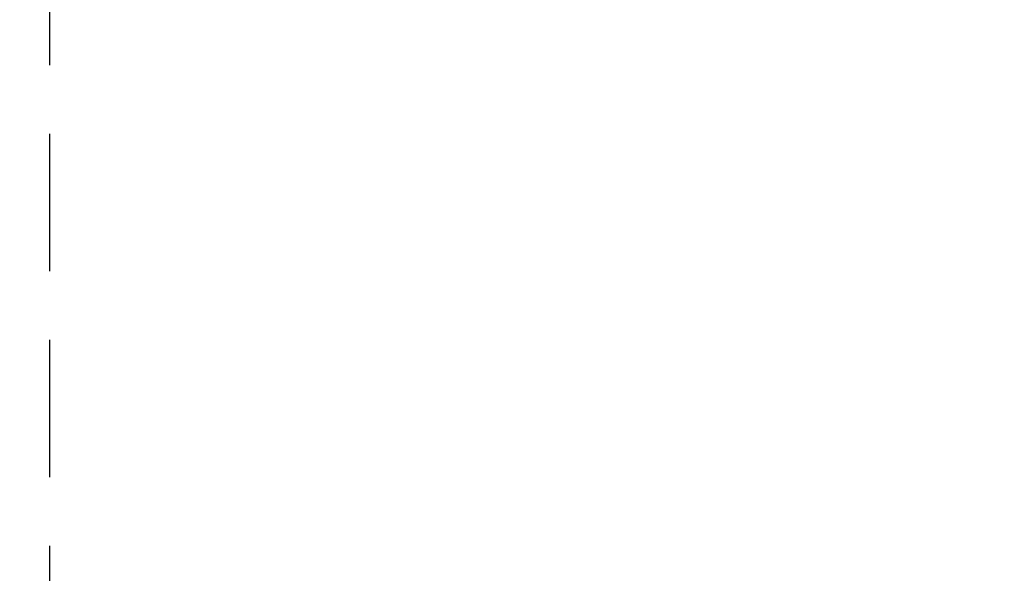
# Model space of a CAD drawing. Units: millimetres. Extents: x 2689 to 2826, y 2099 to 2270.
# Drawn here: x 2757 to 2771, y 2144 to 2152 of the extents above; entities that cross this region are included whole.
import ezdxf

# ---------------------------------------------------------------- set-up
doc = ezdxf.new("R2010")
doc.units = ezdxf.units.MM
doc.linetypes.add('ACISOWELD', pattern=[3, 2, -1])
doc.styles.get("Standard").update_dxf_attribs({"font": 'arial.ttf'})
doc.dimstyles.new('ISO-25$0', dxfattribs={"dimtxt": 2.5, "dimasz": 2.5, "dimexe": 1.25, "dimexo": 0.625, "dimtad": 1, "dimtxsty": 'Standard', "dimcen": 2.5, "dimadec": 0, "dimazin": 0, "dimtfac": 1, "dimtmove": 0, "dimatfit": 3, "dimfxl": 1, "dimarcsym": 0})

# ---------------------------------------------------------------- blocks, each defined once
blk = doc.blocks.new('*D8')
at = {"color": 0, "lineweight": -2, "transparency": 16777216}
for p, q in [((2747.725, 2193.874), (2825.416, 2193.874)), ((2824.166, 2191.374), (2824.166, 2138.444)), ((2783.044, 2135.944), (2825.416, 2135.944))]:
    blk.add_line(p, q, dxfattribs=at)
at = {"color": 0, "transparency": 16777216}
for points in [[(2823.75, 2191.374), (2824.583, 2191.374), (2824.166, 2193.874)], [(2823.75, 2138.444), (2824.583, 2138.444), (2824.166, 2135.944)]]:
    blk.add_solid(points, dxfattribs=at)
at = {"layer": 'Defpoints', "color": 0, "transparency": 16777216}
for p in [(2747.1, 2193.874), (2782.419, 2135.944), (2824.166, 2135.944)]:
    blk.add_point(p, dxfattribs=at)
at = {"color": 0, "transparency": 16777216, "insert": (2822.039, 2164.909), "char_height": 2.5, "attachment_point": 5, "rotation": 90}
blk.add_mtext('5,60 m.', dxfattribs=at)
blk = doc.blocks.new('*D9')
at = {"color": 0, "lineweight": -2, "transparency": 16777216}
for p, q in [((2719.324, 2163.181), (2719.324, 2099.761)), ((2776.846, 2134.133), (2776.846, 2099.761)), ((2721.824, 2101.011), (2774.346, 2101.011))]:
    blk.add_line(p, q, dxfattribs=at)
at = {"color": 0, "transparency": 16777216}
for points in [[(2721.824, 2101.428), (2721.824, 2100.594), (2719.324, 2101.011)], [(2774.346, 2101.428), (2774.346, 2100.594), (2776.846, 2101.011)]]:
    blk.add_solid(points, dxfattribs=at)
at = {"layer": 'Defpoints', "color": 0, "transparency": 16777216}
for p in [(2719.324, 2163.806), (2776.846, 2134.758), (2776.846, 2101.011)]:
    blk.add_point(p, dxfattribs=at)
at = {"color": 0, "transparency": 16777216, "insert": (2748.085, 2103.138), "char_height": 2.5, "attachment_point": 5}
blk.add_mtext('5,60 m.', dxfattribs=at)

msp = doc.modelspace()

# ---------------------------------------------------------------- linework, layer by layer
at = {"linetype": 'ACISOWELD'}
msp.add_line((2757.146, 2164.973), (2757.146, 2138.973), dxfattribs=at)

# ---------------------------------------------------------------- dimensions: what is measured, and where the dimension line sits
for base, p1, p2, angle, picture, middle in [((2824.166, 2135.944), (2747.1, 2193.874), (2782.419, 2135.944), 90, '*D8', (2822.039, 2164.909)), ((2776.846, 2101.011), (2719.324, 2163.806), (2776.846, 2134.758), 0, '*D9', (2748.085, 2103.138))]:
    dim = msp.add_linear_dim(base=base, p1=p1, p2=p2, angle=angle, text='5,60 m.', dimstyle='ISO-25$0')
    dim.commit()
    dim.dimension.update_dxf_attribs({"geometry": picture, "text_midpoint": middle})

doc.saveas('drawing.dxf')
